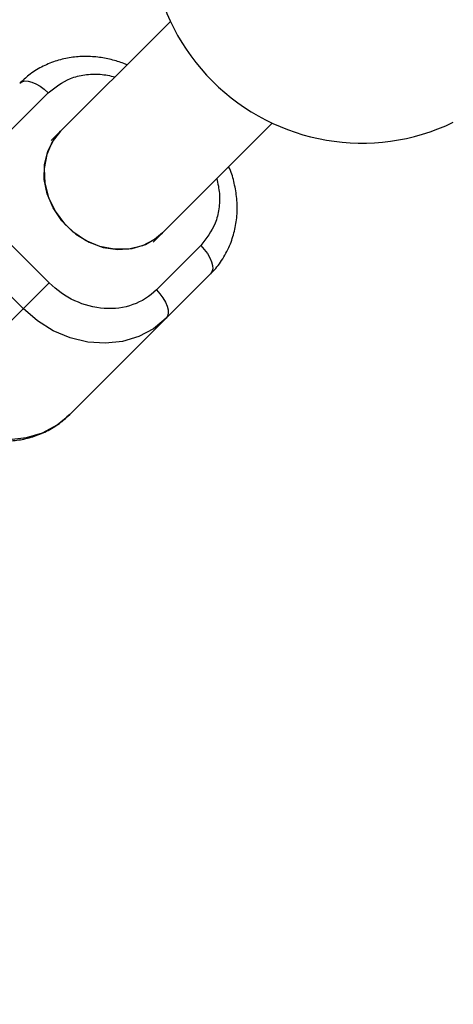
# Model space of a CAD drawing. Units: millimetres. Extents: x -3500 to 3500, y -3500 to 3500.
# Drawn here: x -903 to -855, y -984 to -875 of the extents above; entities that cross this region are included whole.
import ezdxf

# ---------------------------------------------------------------- set-up
doc = ezdxf.new("R2010")
doc.units = ezdxf.units.MM

msp = doc.modelspace()

# ---------------------------------------------------------------- linework, layer by layer
at = {"color": 7, "linetype": 'Continuous', "lineweight": 25}
for p, q in [((-886.26, -874.95), (-899.51, -888.19)), ((-904.8, -887.83), (-899.87, -882.9)), ((-888.19, -899.51), (-874.95, -886.26)), ((-899.75, -904), (-904, -899.75)), ((-882.9, -899.87), (-887.83, -904.8)), ((-906.88, -902.64), (-902.64, -906.88)), ((-897.44, -918.65), (-881.81, -903.02)), ((-899.75, -904), (-913.6, -917.84))]:
    msp.add_line(p, q, dxfattribs=at)
at = {"color": 7, "linetype": 'Continuous', "lineweight": 25, "flags": 128}
for points in [[(-903.02, -881.81), (-902.78, -881.65), (-902.46, -881.57), (-902.09, -881.59), (-901.67, -881.7), (-901.22, -881.89), (-900.76, -882.16), (-900.3, -882.5), (-899.87, -882.9)], [(-898.47, -887.16), (-899.4, -888.35), (-900.02, -889.76), (-900.31, -891.3), (-900.24, -892.92), (-899.83, -894.53), (-899.09, -896.06), (-898.06, -897.44), (-896.78, -898.61), (-895.31, -899.5), (-893.73, -900.08), (-892.11, -900.32), (-890.52, -900.21), (-889.03, -899.75), (-887.73, -898.97), (-887.16, -898.47)], [(-887.16, -898.47), (-888.03, -899.2), (-889.39, -899.9), (-890.9, -900.27), (-892.51, -900.29), (-894.13, -899.96), (-895.69, -899.3), (-897.11, -898.34), (-898.34, -897.11), (-899.3, -895.69), (-899.96, -894.13), (-900.29, -892.51), (-900.27, -890.9), (-899.9, -889.39), (-899.2, -888.03), (-898.47, -887.16)], [(-882.9, -899.87), (-882.5, -900.3), (-882.16, -900.76), (-881.89, -901.22), (-881.7, -901.67), (-881.59, -902.09), (-881.57, -902.46), (-881.65, -902.78), (-881.81, -903.02)], [(-887.83, -904.8), (-887.44, -905.24), (-887.1, -905.7), (-886.83, -906.16), (-886.64, -906.61), (-886.53, -907.03), (-886.51, -907.4), (-886.59, -907.72), (-886.75, -907.96)], [(-886.75, -907.96), (-888.16, -909.12), (-889.79, -909.98), (-891.59, -910.53), (-893.49, -910.74), (-895.45, -910.6), (-897.4, -910.13), (-899.29, -909.34), (-901.05, -908.24), (-902.64, -906.88)], [(-913.33, -917.58), (-911.75, -918.94), (-909.98, -920.03), (-908.1, -920.83), (-906.15, -921.3), (-904.19, -921.43), (-902.28, -921.22), (-900.49, -920.68), (-898.86, -919.81), (-897.44, -918.65)]]:
    msp.add_lwpolyline(points, dxfattribs=at)
at = {"color": 7, "linetype": 'Continuous', "lineweight": 25}
for radius in [3500, 972.5]:
    msp.add_circle((0, 0), radius, dxfattribs=at)
msp.add_arc((-864.98, -864.98), 23.5, 154.3851, 295.6149, dxfattribs=at)
for points, knots in [([(-891.1, -879.79), (-891.22, -879.74), (-891.78, -879.48), (-892.87, -879.17), (-894.37, -878.89), (-895.94, -878.81), (-897.53, -878.96), (-899.11, -879.35), (-900.63, -880), (-901.96, -880.82), (-902.68, -881.52), (-903, -881.83)], [0, 0, 0, 0, 0.0277436, 0.1396831, 0.2566621, 0.3776894, 0.5020719, 0.6294694, 0.7598413, 0.8934412, 1, 1, 1, 1]), ([(-881.76, -902.94), (-881.69, -902.88), (-881.17, -902.42), (-880.41, -901.33), (-879.58, -899.76), (-879.06, -898.07), (-878.82, -896.37), (-878.85, -894.64), (-879.14, -892.96), (-879.47, -891.77), (-879.75, -891.18), (-879.79, -891.1)], [0, 0, 0, 0, 0.024025, 0.167043, 0.315789, 0.450463, 0.585194, 0.719413, 0.851945, 0.979998, 1, 1, 1, 1]), ([(-887.83, -904.8), (-889.31, -906.28), (-891.39, -907.02), (-895.86, -906.72), (-898.07, -905.68), (-899.75, -904)], [0, 0, 0, 0, 0.5, 0.5, 1, 1, 1, 1]), ([(-913.6, -917.84), (-913.12, -918.29), (-912.44, -918.92), (-911.31, -919.7), (-910.28, -920.29), (-909, -920.86), (-907.6, -921.3), (-906.09, -921.58), (-904.52, -921.65), (-902.93, -921.5), (-901.35, -921.11), (-899.83, -920.46), (-898.5, -919.64), (-897.78, -918.94), (-897.46, -918.63)], [0, 0, 0, 0, 0.105666, 0.149419, 0.221851, 0.297203, 0.378119, 0.462677, 0.550162, 0.640072, 0.732161, 0.826401, 0.922974, 1, 1, 1, 1])]:
    msp.add_open_spline(points, degree=3, knots=knots, dxfattribs=at)
at = {"color": 8, "linetype": 'Continuous', "lineweight": 25}
for points, knots in [([(-899.87, -882.9), (-899.08, -882.28), (-897.88, -881.34), (-895.79, -880.84), (-894.11, -880.75), (-892.98, -880.99), (-892.43, -881.11)], [0, 0, 0, 0, 0.383273, 0.589595, 0.800297, 1, 1, 1, 1]), ([(-881.11, -892.43), (-880.99, -892.98), (-880.75, -894.11), (-880.84, -895.79), (-881.34, -897.88), (-882.28, -899.08), (-882.9, -899.87)], [0, 0, 0, 0, 0.199703, 0.410405, 0.616727, 1, 1, 1, 1])]:
    msp.add_open_spline(points, degree=3, knots=knots, dxfattribs=at)

doc.saveas('drawing.dxf')
